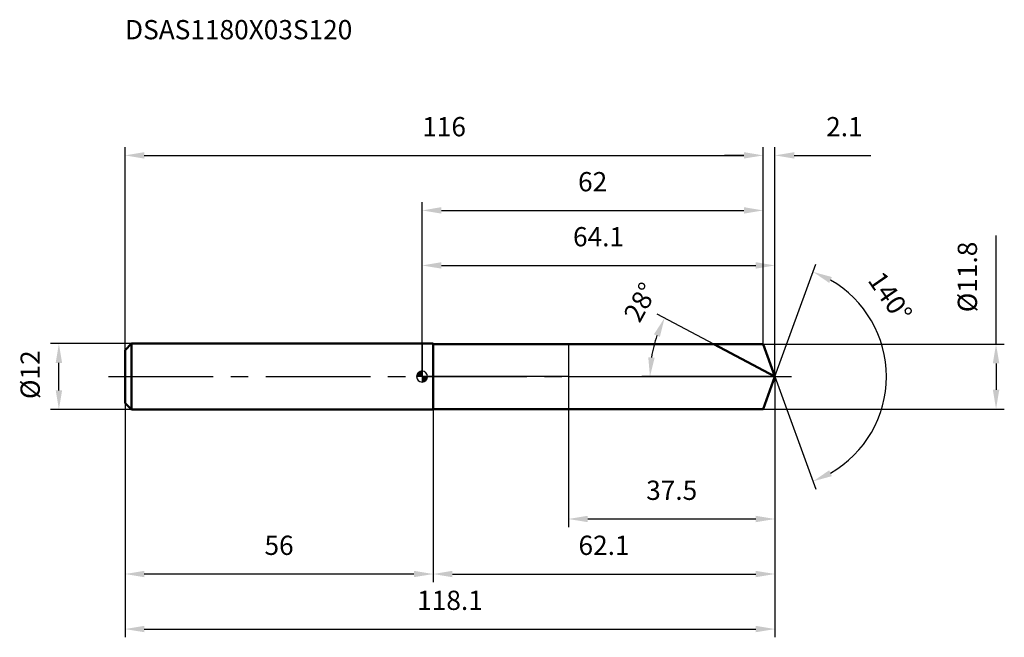
# Model space of a CAD drawing. Units: millimetres. Extents: x -73 to 106, y -47 to 65.
import ezdxf

# ---------------------------------------------------------------- set-up
doc = ezdxf.new("R2010")
doc.units = ezdxf.units.MM
doc.linetypes.add('CENTER2', pattern=[28.575, 19.05, -3.175, 3.175, -3.175])
for name, color, linetype, lineweight in [('1', 4, 'Continuous', 50), ('2', 7, 'Continuous', 25), ('4', 2, 'CENTER2', 25), ('cut', 1, 'Continuous', 25), ('nocut', 7, 'Continuous', 25), ('sk1', 4, 'Continuous', 50), ('sk2', 7, 'Continuous', 25), ('sk4', 2, 'CENTER2', 25), ('sk6', 5, 'Continuous', 35)]:
    doc.layers.add(name, color=color, linetype=linetype, lineweight=lineweight)
doc.layers.add('7', color=5, linetype='Continuous')
doc.styles.add('simplex', font='txt.shx', dxfattribs={"height": 3.5})
doc.dimstyles.new('コピー - ISO-25', dxfattribs={"dimscale": 0, "dimtxt": 3.5, "dimasz": 3.5, "dimexe": 1.5, "dimexo": 0, "dimgap": 2.3, "dimtad": 1, "dimdec": 1, "dimdsep": 46, "dimtxsty": 'simplex', "dimcen": 0.09, "dimclrd": 256, "dimclre": 256, "dimclrt": 256, "dimadec": 0, "dimazin": 0, "dimtfac": 1, "dimtofl": 0, "dimtmove": 0, "dimatfit": 3, "dimfxl": 1, "dimtolj": 1, "dimlwd": -1, "dimlwe": -1, "dimarcsym": 0})

# ---------------------------------------------------------------- blocks, each defined once
blk = doc.blocks.new('zero block')
h = blk.add_hatch(color=7)
h.paths.add_polyline_path([(0, 1, 0.414214), (-1, 0), (0, 0)])
h.paths.add_polyline_path([(1, 0), (0, 0), (0, -1, 0.414214)])
at = {"color": 7, "ltscale": 0.2}
for p, q in [((-1, 0), (1, 0)), ((0, -1), (0, 1))]:
    blk.add_line(p, q, dxfattribs=at)
for start, end in [(90, 180), (180, 270), (0, 90), (270, 0)]:
    blk.add_arc((0, 0), 1, start, end, dxfattribs=at)
blk = doc.blocks.new('*D163')
at = {"layer": '2'}
for p, q in [((0, 0), (0, 21.7)), ((64.15, 0), (64.15, 21.7)), ((3.5, 20.2), (60.65, 20.2))]:
    blk.add_line(p, q, dxfattribs=at)
for points in [[(3.5, 20.79), (3.5, 19.62), (0, 20.2)], [(60.65, 19.62), (60.65, 20.79), (64.15, 20.2)]]:
    blk.add_solid(points, dxfattribs=at)
at = {"layer": 'Defpoints', "color": 0}
for p in [(64.15, 20.2), (0, 0), (64.15, 0)]:
    blk.add_point(p, dxfattribs=at)
at = {"layer": '2', "insert": (32.07, 27.17), "char_height": 3.5, "attachment_point": 2, "line_spacing_factor": 0.9, "style": 'simplex'}
blk.add_mtext('\\A1;64.1', dxfattribs=at)
blk = doc.blocks.new('*D174')
at = {"layer": '2'}
for p, q in [((62, 5.9), (62, 41.7)), ((64.15, 0), (64.15, 41.7)), ((58.5, 40.2), (55, 40.2)), ((67.65, 40.2), (81.58, 40.2))]:
    blk.add_line(p, q, dxfattribs=at)
for points in [[(58.5, 39.62), (58.5, 40.79), (62, 40.2)], [(67.65, 40.79), (67.65, 39.62), (64.15, 40.2)]]:
    blk.add_solid(points, dxfattribs=at)
at = {"layer": 'Defpoints', "color": 0}
for p in [(62, 40.2), (62, 5.9), (64.15, 0)]:
    blk.add_point(p, dxfattribs=at)
at = {"layer": '2', "insert": (73.45, 47.17), "char_height": 3.5, "attachment_point": 1, "line_spacing_factor": 0.9, "style": 'simplex'}
blk.add_mtext('\\A1;2.1', dxfattribs=at)
blk = doc.blocks.new('*D185')
at = {"layer": 'Defpoints', "color": 0}
for p in [(64.15, 0), (-54, -4.8), (64.15, -45.88)]:
    blk.add_point(p, dxfattribs=at)
at = {"layer": 'sk2'}
for p, q in [((64.15, 0), (64.15, -47.38)), ((-54, -4.8), (-54, -47.38)), ((-50.5, -45.88), (60.65, -45.88))]:
    blk.add_line(p, q, dxfattribs=at)
for points in [[(-50.5, -45.3), (-50.5, -46.46), (-54, -45.88)], [(60.65, -46.46), (60.65, -45.3), (64.15, -45.88)]]:
    blk.add_solid(points, dxfattribs=at)
at = {"layer": 'sk2', "insert": (5.07, -38.91), "char_height": 3.5, "attachment_point": 2, "line_spacing_factor": 0.9, "style": 'simplex'}
blk.add_mtext('\\A1;118.1', dxfattribs=at)
blk = doc.blocks.new('*D196')
at = {"layer": '2'}
for p, q in [((104.33, 5.9), (104.33, 25.67)), ((62, 5.9), (105.83, 5.9)), ((104.33, 2.4), (104.33, -2.4)), ((62, -5.9), (105.83, -5.9))]:
    blk.add_line(p, q, dxfattribs=at)
for points in [[(104.92, 2.4), (103.75, 2.4), (104.33, 5.9)], [(103.75, -2.4), (104.92, -2.4), (104.33, -5.9)]]:
    blk.add_solid(points, dxfattribs=at)
at = {"layer": 'Defpoints', "color": 0}
for p in [(62, 5.9), (62, -5.9), (104.33, -5.9)]:
    blk.add_point(p, dxfattribs=at)
at = {"layer": '2', "insert": (97.37, 11.7), "char_height": 3.5, "attachment_point": 1, "rotation": 90, "line_spacing_factor": 0.9, "style": 'simplex'}
blk.add_mtext('\\A1;%%c11.8', dxfattribs=at)
blk = doc.blocks.new('*D207')
at = {"layer": '2'}
for p, q in [((53.05, 5.9), (42.76, 11.37)), ((64.15, 0), (39.92, 0))]:
    blk.add_line(p, q, dxfattribs=at)
blk.add_arc((64.15, 0), 22.72, 160.8337, 171.1663, dxfattribs=at)
for points in [[(43.22, 7.23), (42.15, 7.69), (44.08, 10.67)], [(41.11, 3.53), (42.27, 3.44), (41.42, 0)]]:
    blk.add_solid(points, dxfattribs=at)
at = {"layer": 'Defpoints', "color": 0}
for p in [(53.05, 5.9), (53.22, 5.81), (41.72, 3.69), (64.15, 0), (64.33, 0)]:
    blk.add_point(p, dxfattribs=at)
at = {"layer": '2', "insert": (38.17, 14.37), "char_height": 3.5, "attachment_point": 2, "rotation": 61.0555, "line_spacing_factor": 0.9, "style": 'simplex'}
blk.add_mtext('\\A1;28%%d', dxfattribs=at)
blk = doc.blocks.new('*D218')
at = {"layer": '2'}
for p, q in [((64.15, 0), (64.15, -37.38)), ((2, -5.9), (2, -37.38)), ((5.5, -35.88), (60.65, -35.88))]:
    blk.add_line(p, q, dxfattribs=at)
for points in [[(5.5, -35.3), (5.5, -36.46), (2, -35.88)], [(60.65, -36.46), (60.65, -35.3), (64.15, -35.88)]]:
    blk.add_solid(points, dxfattribs=at)
at = {"layer": 'Defpoints', "color": 0}
for p in [(64.15, 0), (2, -5.9), (64.15, -35.88)]:
    blk.add_point(p, dxfattribs=at)
at = {"layer": '2', "insert": (33.07, -28.91), "char_height": 3.5, "attachment_point": 2, "line_spacing_factor": 0.9, "style": 'simplex'}
blk.add_mtext('\\A1;62.1', dxfattribs=at)
blk = doc.blocks.new('*D229')
at = {"layer": '2'}
for p, q in [((26.6, 0), (26.6, -27.38)), ((64.15, 0), (64.15, -27.38)), ((30.1, -25.88), (60.65, -25.88))]:
    blk.add_line(p, q, dxfattribs=at)
for points in [[(30.1, -25.3), (30.1, -26.46), (26.6, -25.88)], [(60.65, -26.46), (60.65, -25.3), (64.15, -25.88)]]:
    blk.add_solid(points, dxfattribs=at)
at = {"layer": 'Defpoints', "color": 0}
for p in [(26.6, 0), (64.15, 0), (64.15, -25.88)]:
    blk.add_point(p, dxfattribs=at)
at = {"layer": '2', "insert": (45.37, -18.91), "char_height": 3.5, "attachment_point": 2, "line_spacing_factor": 0.9, "style": 'simplex'}
blk.add_mtext('\\A1;37.5', dxfattribs=at)
blk = doc.blocks.new('*D2310')
at = {"layer": 'Defpoints', "color": 0}
for p in [(-66.02, 6), (-52.8, 6), (-52.8, -6)]:
    blk.add_point(p, dxfattribs=at)
at = {"layer": 'sk2'}
for p, q in [((-52.8, 6), (-67.52, 6)), ((-66.02, -2.5), (-66.02, 2.5)), ((-52.8, -6), (-67.52, -6))]:
    blk.add_line(p, q, dxfattribs=at)
for points in [[(-65.44, 2.5), (-66.6, 2.5), (-66.02, 6)], [(-66.6, -2.5), (-65.44, -2.5), (-66.02, -6)]]:
    blk.add_solid(points, dxfattribs=at)
at = {"layer": 'sk2', "insert": (-72.99, -4.08), "char_height": 3.5, "attachment_point": 1, "rotation": 90, "line_spacing_factor": 0.9, "style": 'simplex'}
blk.add_mtext('\\A1;%%c12', dxfattribs=at)
blk = doc.blocks.new('*D2411')
at = {"layer": 'Defpoints', "color": 0}
for p in [(-54, -4.8), (2, -6), (-54, -35.88)]:
    blk.add_point(p, dxfattribs=at)
at = {"layer": 'sk2'}
for p, q in [((-54, -4.8), (-54, -37.38)), ((2, -6), (2, -37.38)), ((-1.5, -35.88), (-50.5, -35.88))]:
    blk.add_line(p, q, dxfattribs=at)
for points in [[(-50.5, -35.3), (-50.5, -36.46), (-54, -35.88)], [(-1.5, -36.46), (-1.5, -35.3), (2, -35.88)]]:
    blk.add_solid(points, dxfattribs=at)
at = {"layer": 'sk2', "insert": (-26, -28.91), "char_height": 3.5, "attachment_point": 2, "line_spacing_factor": 0.9, "style": 'simplex'}
blk.add_mtext('\\A1;56', dxfattribs=at)
blk = doc.blocks.new('*D2512')
at = {"layer": '2'}
for p, q in [((0, 0), (0, 31.7)), ((62, 5.9), (62, 31.7)), ((3.5, 30.2), (58.5, 30.2))]:
    blk.add_line(p, q, dxfattribs=at)
for points in [[(3.5, 30.79), (3.5, 29.62), (0, 30.2)], [(58.5, 29.62), (58.5, 30.79), (62, 30.2)]]:
    blk.add_solid(points, dxfattribs=at)
at = {"layer": 'Defpoints', "color": 0}
for p in [(62, 30.2), (62, 5.9), (0, 0)]:
    blk.add_point(p, dxfattribs=at)
at = {"layer": '2', "insert": (31, 37.17), "char_height": 3.5, "attachment_point": 2, "line_spacing_factor": 0.9, "style": 'simplex'}
blk.add_mtext('\\A1;62', dxfattribs=at)
blk = doc.blocks.new('*D2613')
at = {"layer": 'Defpoints', "color": 0}
for p in [(62, 40.2), (62, 5.9), (-54, 4.8)]:
    blk.add_point(p, dxfattribs=at)
at = {"layer": 'sk2'}
for p, q in [((-54, 4.8), (-54, 41.7)), ((62, 5.9), (62, 41.7)), ((-50.5, 40.2), (58.5, 40.2))]:
    blk.add_line(p, q, dxfattribs=at)
for points in [[(-50.5, 40.79), (-50.5, 39.62), (-54, 40.2)], [(58.5, 39.62), (58.5, 40.79), (62, 40.2)]]:
    blk.add_solid(points, dxfattribs=at)
at = {"layer": 'sk2', "insert": (4, 47.17), "char_height": 3.5, "attachment_point": 2, "line_spacing_factor": 0.9, "style": 'simplex'}
blk.add_mtext('\\A1;116', dxfattribs=at)
blk = doc.blocks.new('*D2714')
at = {"layer": '2'}
for q in [(71.59, 20.44), (71.59, -20.44)]:
    blk.add_line((64.15, 0), q, dxfattribs=at)
blk.add_arc((64.15, 0), 20.25, 299.9131, 60.0869, dxfattribs=at)
for points in [[(74.49, 18.09), (74, 17.03), (71.07, 19.03)], [(74, -17.03), (74.49, -18.09), (71.07, -19.03)]]:
    blk.add_solid(points, dxfattribs=at)
at = {"layer": 'Defpoints', "color": 0}
for p in [(64.12, 0.07), (64.15, 0), (64.15, 0), (64.12, -0.07), (82.75, -8.02)]:
    blk.add_point(p, dxfattribs=at)
at = {"layer": '2', "insert": (86.53, 15.49), "char_height": 3.5, "attachment_point": 2, "rotation": 304.6879, "line_spacing_factor": 0.9, "style": 'simplex'}
blk.add_mtext('\\A1;140%%d', dxfattribs=at)

msp = doc.modelspace()

# ---------------------------------------------------------------- linework, layer by layer
at = {"layer": '1'}
for p, q in [((2, 6), (0, 6)), ((2, 6), (2, -6)), ((2, 5.9), (62, 5.9)), ((64.1474, 0), (53.0511, 5.9)), ((62, 5.9), (64.1474, 0)), ((64.1474, 0), (62, -5.9)), ((0, -6), (2, -6)), ((62, -5.9), (2, -5.9))]:
    msp.add_line(p, q, dxfattribs=at)
at = {"layer": '4'}
msp.add_line((0, 0), (67.1474, 0), dxfattribs=at)
at = {"layer": '7'}
for p, q in [((2, 5.9), (2, -5.9)), ((2, 5.9), (62, 5.9)), ((62, 5.9), (64.1474, 0)), ((64.1474, 0), (62, -5.9)), ((62, -5.9), (2, -5.9))]:
    msp.add_line(p, q, dxfattribs=at)
at = {"layer": 'cut'}
for p, q in [((62, 5.9), (26.6, 5.9)), ((26.6, 5.9), (26.6, 0)), ((62, 5.9), (64.1474, 0)), ((26.6, 0), (64.1474, 0))]:
    msp.add_line(p, q, dxfattribs=at)
at = {"layer": 'nocut'}
for p, q in [((0, 6), (0, 0)), ((2, 6), (0, 6)), ((2, 5.9), (2, 6)), ((2, 5.9), (26.6, 5.9)), ((26.6, 5.9), (26.6, 0)), ((26.6, 0), (0, 0))]:
    msp.add_line(p, q, dxfattribs=at)
at = {"layer": 'sk1'}
for p, q in [((-54, 4.8), (-52.8, 6)), ((-52.8, 6), (-52.8, -6)), ((0, 6), (-52.8, 6)), ((-54, 4.8), (-54, -4.8)), ((-54, -4.8), (-52.8, -6)), ((-52.8, -6), (0, -6))]:
    msp.add_line(p, q, dxfattribs=at)
at = {"layer": 'sk4'}
msp.add_line((-57, 0), (0, 0), dxfattribs=at)

# ---------------------------------------------------------------- block references
at = {"rotation": 180}
msp.add_blockref('zero block', (0, 0), dxfattribs=at)

# ---------------------------------------------------------------- texts
at = {"layer": 'sk6', "insert": (-54, 64.8), "char_height": 3.5, "width": 44.625, "attachment_point": 1, "line_spacing_factor": 0.9, "style": 'simplex'}
msp.add_mtext('DSAS1180X03S120', dxfattribs=at)

# ---------------------------------------------------------------- dimensions: what is measured, and where the dimension line sits
at = {"layer": '2'}
dim = msp.add_linear_dim(base=(62, 40.2032), p1=(64.1474, 0), p2=(62, 5.9), angle=180, dimstyle='コピー - ISO-25', override={"dimscale": 1}, dxfattribs=at)
dim.commit()
dim.dimension.update_dxf_attribs({"geometry": '*D174', "text_midpoint": (76.3641, 40.2032), "dimtype": 160})
for base, p1, p2, picture, middle in [((62, 30.2032), (0, 0), (62, 5.9), '*D2512', (31, 34.8366)), ((64.1474, 20.2032), (0, 0), (64.1474, 0), '*D163', (32.0737, 24.8366)), ((64.1474, -35.881), (2, -5.9), (64.1474, 0), '*D218', (33.0737, -31.2477)), ((64.1474, -25.881), (26.6, 0), (64.1474, 0), '*D229', (45.3737, -21.2477))]:
    dim = msp.add_linear_dim(base=base, p1=p1, p2=p2, dimstyle='コピー - ISO-25', override={"dimscale": 1}, dxfattribs=at)
    dim.commit()
    dim.dimension.update_dxf_attribs({"geometry": picture, "text_midpoint": middle})
dim = msp.add_linear_dim(base=(104.3329, -5.9), p1=(62, 5.9), p2=(62, -5.9), angle=270, text='%%c<>', dimstyle='コピー - ISO-25', override={"dimscale": 1, "dimdec": 3}, dxfattribs=at)
dim.commit()
dim.dimension.update_dxf_attribs({"geometry": '*D196', "text_midpoint": (104.3329, 17.5333), "dimtype": 160})
for base, line1, line2, picture, middle in [((82.7455, -8.0224), ((64.1229, 0.0674), (64.1474, 0)), ((64.1229, -0.0674), (64.1474, 0)), '*D2714', (80.802, 11.527)), ((41.7246, 3.6853), ((53.2154, 5.8126), (53.0511, 5.9)), ((64.3335, 0), (64.1474, 0)), '*D207', (44.2622, 10.9974))]:
    dim = msp.add_angular_dim_2l(base=base, line1=line1, line2=line2, dimstyle='コピー - ISO-25', override={"dimscale": 1}, dxfattribs=at)
    dim.commit()
    dim.dimension.update_dxf_attribs({"geometry": picture, "text_midpoint": middle, "dimtype": 162})
at = {"layer": 'sk2'}
for base, p1, p2, picture, middle in [((62, 40.2032), (-54, 4.8), (62, 5.9), '*D2613', (4, 44.8366)), ((64.1474, -45.881), (-54, -4.8), (64.1474, 0), '*D185', (5.0737, -41.2477))]:
    dim = msp.add_linear_dim(base=base, p1=p1, p2=p2, dimstyle='コピー - ISO-25', override={"dimscale": 1}, dxfattribs=at)
    dim.commit()
    dim.dimension.update_dxf_attribs({"geometry": picture, "text_midpoint": middle})
dim = msp.add_linear_dim(base=(-66.0186, 6), p1=(-52.8, -6), p2=(-52.8, 6), angle=90, text='%%c<>', dimstyle='コピー - ISO-25', override={"dimscale": 1}, dxfattribs=at)
dim.commit()
dim.dimension.update_dxf_attribs({"geometry": '*D2310', "text_midpoint": (-66.0186, 0), "dimtype": 160})
dim = msp.add_linear_dim(base=(-54, -35.881), p1=(2, -6), p2=(-54, -4.8), angle=180, dimstyle='コピー - ISO-25', override={"dimscale": 1}, dxfattribs=at)
dim.commit()
dim.dimension.update_dxf_attribs({"geometry": '*D2411', "text_midpoint": (-26, -31.2477)})

doc.saveas('drawing.dxf')
